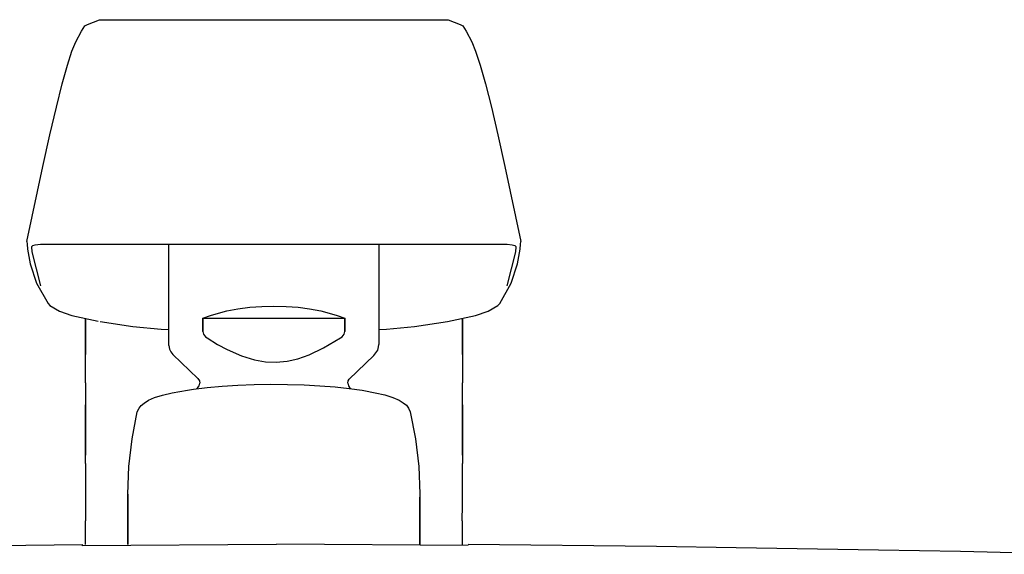
# Model space of a CAD drawing. Extents: x 0 to 710, y 0 to 1218.
# Drawn here: x 123 to 231, y 1160 to 1218 of the extents above; entities that cross this region are included whole.
import ezdxf

# ---------------------------------------------------------------- set-up
doc = ezdxf.new("R2010")
doc.units = 0
doc.header["$MEASUREMENT"] = 0

msp = doc.modelspace()

# ---------------------------------------------------------------- linework, layer by layer
for p, q in [((130.51, 1217.62), (131.81, 1218.14)), ((131.81, 1218.14), (150.86, 1218.14)), ((150.86, 1218.14), (169.91, 1218.14)), ((169.91, 1218.14), (171.21, 1217.62)), ((129.84, 1216.88), (130.22, 1217.48)), ((130.22, 1217.48), (130.51, 1217.62)), ((171.21, 1217.62), (171.5, 1217.48)), ((171.5, 1217.48), (171.88, 1216.88)), ((129.23, 1215.73), (129.84, 1216.88)), ((171.88, 1216.88), (172.49, 1215.73)), ((128.8, 1214.7), (129.23, 1215.73)), ((172.49, 1215.73), (172.91, 1214.7)), ((128.31, 1213.16), (128.8, 1214.7)), ((172.91, 1214.7), (173.41, 1213.16)), ((127.73, 1211.13), (128.31, 1213.16)), ((173.41, 1213.16), (173.99, 1211.13)), ((127.09, 1208.6), (127.73, 1211.13)), ((173.99, 1211.13), (174.63, 1208.6)), ((126.38, 1205.57), (127.09, 1208.6)), ((174.63, 1208.6), (175.33, 1205.57)), ((125.61, 1202.11), (126.38, 1205.57)), ((175.33, 1205.57), (176.1, 1202.11)), ((123.86, 1193.91), (125.61, 1202.11)), ((176.1, 1202.11), (177.86, 1193.91)), ((123.86, 1193.91), (123.89, 1193.63)), ((123.89, 1193.63), (123.94, 1193.07)), ((124.36, 1193.33), (124.52, 1193.48)), ((124.52, 1193.48), (124.79, 1193.56)), ((124.79, 1193.56), (125.36, 1193.63)), ((125.36, 1193.63), (150.86, 1193.63)), ((139.37, 1182.54), (139.38, 1193.63)), ((150.86, 1193.63), (176.36, 1193.63)), ((162.33, 1193.63), (162.35, 1182.67)), ((176.36, 1193.63), (176.92, 1193.56)), ((176.92, 1193.56), (177.2, 1193.48)), ((177.2, 1193.48), (177.36, 1193.33)), ((177.78, 1193.07), (177.82, 1193.63)), ((177.82, 1193.63), (177.86, 1193.91)), ((123.94, 1193.07), (124.24, 1191.46)), ((124.36, 1193.33), (124.41, 1192.78)), ((124.41, 1192.78), (125.37, 1189.08)), ((176.35, 1189.08), (177.31, 1192.78)), ((177.31, 1192.78), (177.36, 1193.33)), ((177.48, 1191.46), (177.78, 1193.07)), ((124.24, 1191.46), (124.92, 1189.36)), ((176.8, 1189.36), (177.48, 1191.46)), ((124.92, 1189.36), (126.18, 1187.12)), ((175.54, 1187.12), (176.8, 1189.36)), ((126.18, 1187.12), (126.36, 1186.93)), ((126.36, 1186.93), (127.45, 1186.29)), ((174.27, 1186.29), (175.35, 1186.93)), ((175.35, 1186.93), (175.54, 1187.12)), ((127.45, 1186.29), (128.8, 1185.82)), ((143.93, 1185.83), (144.8, 1186.09)), ((144.8, 1186.09), (145.73, 1186.32)), ((145.73, 1186.32), (146.94, 1186.55)), ((146.94, 1186.55), (148.22, 1186.72)), ((148.22, 1186.72), (149.53, 1186.82)), ((149.53, 1186.82), (150.86, 1186.85)), ((150.86, 1186.85), (152.19, 1186.82)), ((152.19, 1186.82), (153.5, 1186.72)), ((153.5, 1186.72), (154.77, 1186.55)), ((154.77, 1186.55), (155.99, 1186.32)), ((155.99, 1186.32), (156.92, 1186.09)), ((156.92, 1186.09), (157.79, 1185.83)), ((172.91, 1185.82), (174.27, 1186.29)), ((128.8, 1185.82), (131.66, 1185.21)), ((130.26, 1181.56), (130.26, 1185.51)), ((130.26, 1185.51), (130.26, 1181.56)), ((131.89, 1185.15), (135.46, 1184.63)), ((143.11, 1185.54), (143.93, 1185.83)), ((143.11, 1184.08), (143.11, 1185.54)), ((143.11, 1185.54), (158.6, 1185.54)), ((143.11, 1185.54), (143.11, 1184.08)), ((157.79, 1185.83), (158.6, 1185.54)), ((158.6, 1184.08), (158.6, 1185.54)), ((158.6, 1185.54), (158.6, 1184.08)), ((166.25, 1184.63), (169.83, 1185.15)), ((169.83, 1185.15), (172.91, 1185.82)), ((171.46, 1181.56), (171.46, 1185.51)), ((171.46, 1185.51), (171.46, 1181.56)), ((135.46, 1184.63), (138.54, 1184.33)), ((138.54, 1184.33), (139.37, 1184.28)), ((143.11, 1184.08), (143.19, 1183.77)), ((143.19, 1183.77), (143.4, 1183.5)), ((158.32, 1183.5), (158.53, 1183.77)), ((158.53, 1183.77), (158.6, 1184.08)), ((162.35, 1184.28), (163.17, 1184.33)), ((163.17, 1184.33), (166.25, 1184.63)), ((143.4, 1183.5), (143.56, 1183.38)), ((143.56, 1183.38), (144.72, 1182.67)), ((144.72, 1182.67), (145.75, 1182.11)), ((156.3, 1182.28), (158.16, 1183.38)), ((158.16, 1183.38), (158.32, 1183.5)), ((162.3, 1182.4), (162.35, 1182.67)), ((130.26, 1178.45), (130.26, 1181.56)), ((139.37, 1182.54), (139.45, 1182.14)), ((139.45, 1182.14), (139.62, 1181.87)), ((139.62, 1181.87), (139.83, 1181.56)), ((139.83, 1181.56), (142.54, 1178.94)), ((145.75, 1182.11), (147.34, 1181.4)), ((153.47, 1181.1), (154.73, 1181.54)), ((154.73, 1181.54), (156.3, 1182.28)), ((161.78, 1181.47), (162.02, 1181.73)), ((162.02, 1181.73), (162.24, 1182.04)), ((162.24, 1182.04), (162.3, 1182.4)), ((171.46, 1181.56), (171.46, 1178.45)), ((147.34, 1181.4), (148.75, 1180.97)), ((148.75, 1180.97), (149.96, 1180.76)), ((149.96, 1180.76), (151.13, 1180.72)), ((151.13, 1180.72), (152.31, 1180.84)), ((152.31, 1180.84), (153.47, 1181.1)), ((159.1, 1178.86), (161.78, 1181.47)), ((130.26, 1178.45), (130.26, 1176.07)), ((142.54, 1178.94), (142.72, 1178.7)), ((142.7, 1178.12), (142.77, 1178.42)), ((142.72, 1178.7), (142.77, 1178.42)), ((148.71, 1178.29), (150.53, 1178.32)), ((150.53, 1178.32), (152.35, 1178.3)), ((152.35, 1178.3), (154.16, 1178.25)), ((158.95, 1178.42), (159, 1178.7)), ((158.95, 1178.42), (159.02, 1178.12)), ((159, 1178.7), (159.1, 1178.86)), ((171.46, 1176.07), (171.46, 1178.45)), ((138.68, 1177.13), (139.74, 1177.38)), ((139.74, 1177.38), (141.41, 1177.67)), ((141.41, 1177.67), (142.09, 1177.78)), ((142.09, 1177.78), (143.59, 1177.96)), ((142.42, 1177.82), (142.56, 1177.95)), ((142.56, 1177.95), (142.7, 1178.12)), ((143.59, 1177.96), (145.21, 1178.11)), ((145.21, 1178.11), (146.93, 1178.22)), ((146.93, 1178.22), (148.71, 1178.29)), ((154.16, 1178.25), (155.9, 1178.15)), ((155.9, 1178.15), (157.56, 1178.02)), ((157.56, 1178.02), (159.1, 1177.85)), ((159.02, 1178.12), (159.13, 1177.97)), ((159.1, 1177.85), (160.5, 1177.65)), ((159.13, 1177.97), (159.29, 1177.82)), ((160.5, 1177.65), (160.69, 1177.62)), ((160.69, 1177.62), (161.93, 1177.39)), ((161.93, 1177.39), (163, 1177.14)), ((136.36, 1176), (136.7, 1176.26)), ((136.7, 1176.26), (137.15, 1176.56)), ((137.15, 1176.56), (137.81, 1176.85)), ((137.81, 1176.85), (138.68, 1177.13)), ((163, 1177.14), (163.88, 1176.87)), ((163.88, 1176.87), (164.54, 1176.57)), ((164.54, 1176.57), (165, 1176.27)), ((165, 1176.27), (165.34, 1176.01)), ((130.26, 1170.58), (130.26, 1176.07)), ((130.26, 1176.07), (130.26, 1170.58)), ((135.36, 1172.33), (135.94, 1175.29)), ((135.94, 1175.29), (136.13, 1175.68)), ((136.13, 1175.68), (136.36, 1176)), ((165.34, 1176.01), (165.58, 1175.69)), ((165.58, 1175.69), (165.77, 1175.3)), ((165.77, 1175.3), (166.35, 1172.34)), ((171.46, 1176.07), (171.46, 1170.58)), ((171.46, 1170.58), (171.46, 1176.07)), ((135.01, 1169.33), (135.36, 1172.33)), ((166.35, 1172.34), (166.71, 1169.34)), ((130.26, 1169.67), (130.26, 1170.58)), ((171.46, 1170.58), (171.46, 1169.67)), ((130.26, 1169.67), (130.26, 1165.09)), ((134.89, 1166.31), (135.01, 1169.33)), ((166.71, 1169.34), (166.82, 1166.32)), ((171.46, 1165.09), (171.46, 1169.67)), ((134.89, 1166.31), (134.89, 1160.81)), ((134.89, 1160.81), (134.89, 1166.31)), ((166.82, 1166.32), (166.83, 1165.97)), ((166.83, 1165.97), (166.83, 1160.81)), ((166.83, 1160.81), (166.83, 1165.97)), ((130.26, 1165.09), (130.26, 1163.4)), ((171.45, 1163.4), (171.46, 1165.09)), ((130.26, 1160.8), (130.26, 1163.4)), ((171.45, 1163.4), (171.45, 1160.8)), ((109.32, 1160.58), (129.92, 1160.8)), ((129.92, 1160.68), (151.14, 1160.85)), ((129.92, 1160.8), (129.92, 1160.68)), ((129.92, 1160.68), (129.92, 1160.8)), ((172.08, 1160.68), (151.14, 1160.85)), ((192.68, 1160.58), (172.08, 1160.8)), ((201.37, 1160.43), (192.68, 1160.58)), ((216.96, 1160.2), (201.37, 1160.43)), ((225.92, 1160.04), (216.96, 1160.2)), ((237.87, 1159.73), (225.92, 1160.04))]:
    msp.add_line(p, q)

doc.saveas('drawing.dxf')
